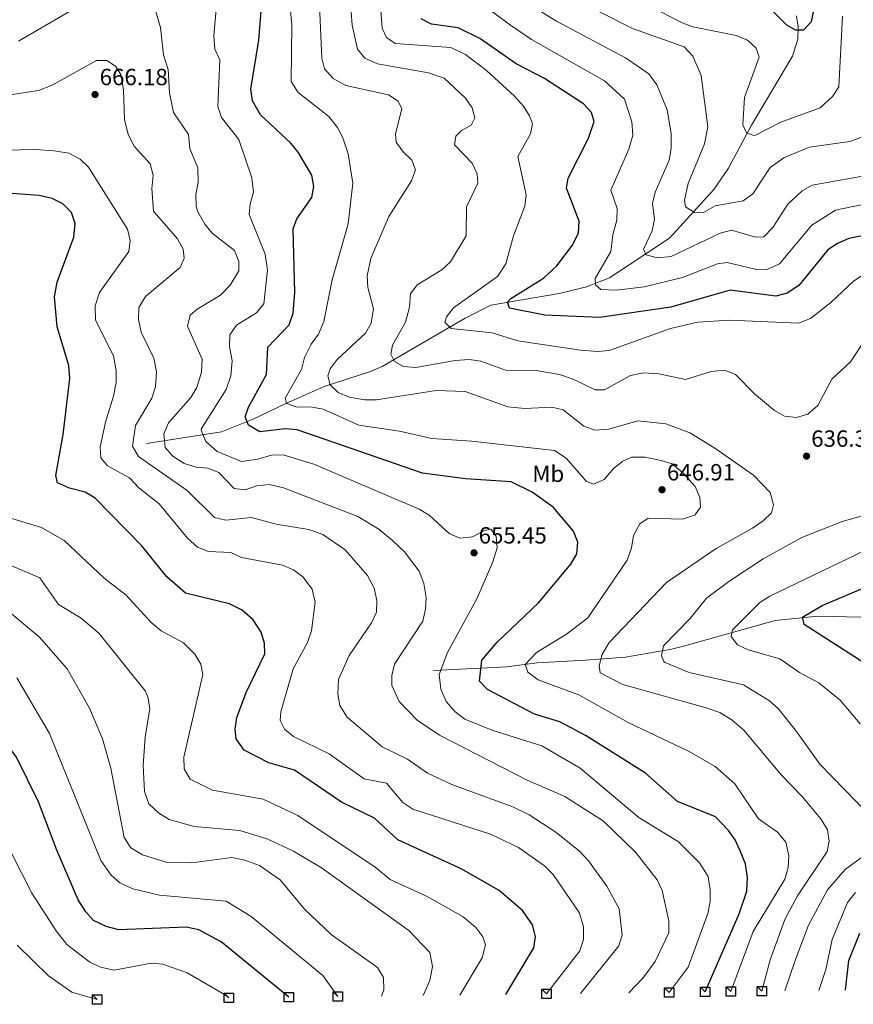
# Model space of a CAD drawing. Units: metres. Extents: x 587934 to 594894, y 4650332 to 4655047.
# Drawn here: x 588562 to 588919, y 4652651 to 4653072 of the extents above; entities that cross this region are included whole.
import ezdxf
from ezdxf.enums import TextEntityAlignment as Align

# ---------------------------------------------------------------- set-up
doc = ezdxf.new("R2010")
doc.units = ezdxf.units.M
doc.header["$MEASUREMENT"] = 0
doc.linetypes.add('DGN Style 3', pattern=[121.93132, 87.0938, -34.83752])
for name, color, linetype, lineweight in [('Nivel 11', 7, 'Continuous', 0), ('Nivel 37', 7, 'Continuous', 0), ('Nivel 4', 7, 'Continuous', 0), ('Nivel 41', 7, 'Continuous', 0), ('Nivel 5', 7, 'Continuous', 0), ('Nivel 62', 7, 'Continuous', 0), ('Nivel 7', 7, 'Continuous', 0)]:
    doc.layers.add(name, color=color, linetype=linetype, lineweight=lineweight)
doc.styles.add('Style-Arial', font='txt')
doc.styles.add('Style-Arial Narrow', font='txt')

# ---------------------------------------------------------------- blocks, each defined once
blk = doc.blocks.new('5PATER')
at = {"layer": 'Nivel 7', "linetype": 'Continuous', "lineweight": 0}
h = blk.add_hatch(color=51, dxfattribs=at)
edge = h.paths.add_edge_path()
edge.add_ellipse((0, 0), major_axis=(-1.1, -1.11), ratio=0.999422, start_angle=0, end_angle=360)

msp = doc.modelspace()

# ---------------------------------------------------------------- linework, layer by layer
at = {"layer": 'Nivel 11', "color": 142, "linetype": 'DGN Style 3', "lineweight": 13}
for points in [[(588616.65, 4652890.84, 661.2), (588648.77, 4652895.8, 651.87), (588662.42, 4652901.2, 648.42), (588676.05, 4652907.69, 643.56), (588692.74, 4652915.16, 638.77), (588712.51, 4652921.56, 635.32), (588717.63, 4652923.79, 634.75), (588753.04, 4652944.48, 626.7), (588764.05, 4652949.95, 624.7), (588793.37, 4652955.04, 622.29), (588805.02, 4652957.86, 619.41), (588814.86, 4652961.62, 617.32), (588840.56, 4652978.72, 611.55), (588859.53, 4652999.54, 607.4), (588865.84, 4653008.61, 605.69), (588875.67, 4653027.08, 603.69), (588893.1, 4653056.5, 600.01), (588895.41, 4653063.78, 599.09), (588895.64, 4653068.94, 598.52), (588894.93, 4653073.86, 598.04)], [(588739.5, 4652793.58, 654.04), (588770.87, 4652795.16, 645.42), (588783.95, 4652796.89, 642.73), (588804.45, 4652797.99, 639.86), (588821.7, 4652799.32, 636.48), (588841.35, 4652802.76, 633.72), (588846.5, 4652803.97, 632.19), (588885.78, 4652814.98, 625.86), (588903.98, 4652816.83, 622.8), (588922.41, 4652816.41, 620.88), (588949.85, 4652813.25, 617.77), (588960.51, 4652810.03, 616.29), (588972.65, 4652805.14, 614.94), (588977.91, 4652802.44, 614.36), (588987.57, 4652795.7, 612.83), (589005.53, 4652777.88, 609.76), (589014.77, 4652771.71, 608.25), (589022.86, 4652768.28, 606.31), (589028.75, 4652766.56, 605.16), (589040.92, 4652764.68, 604.01), (589051.11, 4652766.36, 602.9), (589060.71, 4652769.52, 602.05)]]:
    msp.add_polyline3d(points, dxfattribs=at)
at = {"layer": 'Nivel 4', "color": 30, "linetype": 'Continuous', "lineweight": 30, "flags": 128}
for points, elevation in [([(588855.73, 4652656.02), (588870.35, 4652689.41), (588873.66, 4652699.19), (588873.91, 4652704.98), (588873.07, 4652710.9), (588870.83, 4652716.42), (588868.65, 4652721.08), (588865.74, 4652725.14), (588860.15, 4652730.95), (588843.97, 4652737.6), (588830.21, 4652749.73), (588804.83, 4652765.65), (588793.55, 4652771.58), (588782.81, 4652774.96), (588762.68, 4652785.45), (588759.15, 4652789.02), (588760.17, 4652797.99), (588766.83, 4652805.69), (588784.44, 4652822.56), (588798.3, 4652839.16), (588800.8, 4652843.48), (588801.33, 4652848.6), (588799.45, 4652853.23), (588790.8, 4652863.47), (588781.73, 4652869.94), (588772.72, 4652874.38), (588753.24, 4652875.7), (588734.84, 4652878.1), (588681.21, 4652896.6), (588676.23, 4652896.99), (588665.24, 4652895.82), (588660.35, 4652898.68), (588658.95, 4652902.14), (588660.31, 4652906.3), (588668.05, 4652920.25), (588668.63, 4652932), (588677.69, 4652941.56), (588679.41, 4652946.49), (588680.14, 4652955.38), (588679.42, 4652982.69), (588681.06, 4652986.89), (588687.42, 4652996), (588688.33, 4653000.8), (588687.42, 4653005.69), (588681.6, 4653015.46), (588678.47, 4653019.37), (588665.52, 4653031.39), (588662.13, 4653037.44), (588661.32, 4653042.4), (588664.83, 4653063.44), (588666.27, 4653081.27)], 650), ([(588902.42, 4653077.75), (588901.17, 4653071.2), (588897.8, 4653067.73), (588894.48, 4653067.65), (588890.8, 4653069.78), (588883.02, 4653077.53)], 600), ([(588927.85, 4652980.67), (588917.21, 4652978.45), (588912.41, 4652976.42), (588908.23, 4652973.64), (588895.86, 4652958.38), (588890.88, 4652955.16), (588886, 4652953.88), (588866.42, 4652956.42), (588841.04, 4652949.19), (588810.56, 4652944.68), (588787.22, 4652945.65), (588772.12, 4652948.66), (588771.23, 4652951.2), (588772.59, 4652952.83), (588786.62, 4652961.49), (588792.26, 4652966.81), (588798.95, 4652975.62), (588801.52, 4652981.01), (588801.86, 4652985.91), (588796.43, 4653000.11), (588797.16, 4653004.34), (588805.87, 4653021.47), (588808.31, 4653028.54), (588807.11, 4653032.44), (588803.69, 4653036.12), (588786.98, 4653046.98), (588774.91, 4653053.32), (588759.36, 4653064.08), (588750.03, 4653068.69), (588738.64, 4653070.32), (588734.2, 4653072.56)], 625), ([(588770.43, 4652654.94), (588782.46, 4652674.87), (588783.17, 4652679.82), (588781.94, 4652684.79), (588777.68, 4652690.84), (588767.62, 4652699.45), (588751.36, 4652708.65), (588724.26, 4652721.06), (588714.33, 4652730.43), (588700.14, 4652737.27), (588680.11, 4652750.99), (588669.02, 4652754.16), (588658.44, 4652759.55), (588655.13, 4652764.43), (588654.67, 4652768.52), (588655.35, 4652773.46), (588659.31, 4652784.25), (588667.39, 4652800.79), (588667.27, 4652805.33), (588665.71, 4652810.06), (588662.33, 4652815.27), (588657.61, 4652819.39), (588652.27, 4652822.21), (588633.33, 4652826.68), (588625.41, 4652833.75), (588614.77, 4652847.03), (588594.73, 4652867.37), (588590.48, 4652870.01), (588583.8, 4652871.61), (588578.56, 4652873.87), (588577.95, 4652877.08), (588581.03, 4652894.58), (588583.87, 4652918.61), (588583.5, 4652924.16), (588578.49, 4652940.66), (588577.37, 4652953.59), (588578.43, 4652959.83), (588585.65, 4652979.06), (588586.11, 4652984.97), (588584.61, 4652989.6), (588580.89, 4652993.38), (588576.4, 4652995.58), (588570.8, 4652996.96), (588557.15, 4652997.94)], 675), ([(588677.6, 4652653.77), (588648.72, 4652677.47), (588639.13, 4652682.57), (588633.63, 4652683.68), (588604.88, 4652682.57), (588599.38, 4652683.97), (588594.08, 4652686.59), (588590.71, 4652690.29), (588587.5, 4652695.41), (588578.27, 4652716.68), (588570.42, 4652737.44), (588561.08, 4652756.45), (588540.74, 4652783.96), (588531.57, 4652791.67), (588524.59, 4652795.88), (588519.78, 4652797.26), (588513.96, 4652797.68), (588507.27, 4652796.91), (588501.21, 4652795.23), (588496.21, 4652795.34), (588491.38, 4652798.15), (588488.02, 4652801.89), (588471.05, 4652834.85), (588463.25, 4652855.08)], 700), ([(588934.39, 4652790), (588898.14, 4652813.23), (588897.39, 4652816.39), (588905.79, 4652821.37), (588933.59, 4652833.11)], 625), ([(588915.87, 4652656.78), (588917.25, 4652669.44), (588921.92, 4652681.16)], 625)]:
    msp.add_lwpolyline(points, dxfattribs=dict(at, elevation=elevation))
at = {"layer": 'Nivel 5', "color": 30, "linetype": 'Continuous', "lineweight": 0, "flags": 128}
for points, elevation in [([(588866.79, 4652656.16), (588876.4, 4652681.84), (588889.83, 4652704.24), (588891.26, 4652709.28), (588891.54, 4652714.28), (588890.31, 4652720.2), (588886.76, 4652724.36), (588878.58, 4652730.12), (588868.52, 4652745.08), (588860, 4652752.46), (588848.9, 4652758.94), (588822.87, 4652771.32), (588801.77, 4652783.2), (588784.33, 4652789.67), (588779.89, 4652792.96), (588778.79, 4652796.12), (588783.55, 4652801.36), (588796.46, 4652809.1), (588805.54, 4652816.13), (588822.48, 4652840.89), (588824.29, 4652846.1), (588825.16, 4652851.39), (588827.78, 4652856.45), (588831.33, 4652858.75), (588846.08, 4652858.35), (588851.48, 4652860.3), (588853.76, 4652863.56), (588853.52, 4652867.73), (588851.54, 4652872.32), (588846.2, 4652878.15), (588841.71, 4652882), (588836.95, 4652883.54), (588830.17, 4652884.89), (588824.2, 4652884.9), (588820.51, 4652883.17), (588816.57, 4652880.08), (588812.59, 4652875.41), (588807.94, 4652873.38), (588804.89, 4652874.68), (588796.27, 4652884.44), (588791.35, 4652887.76), (588756, 4652891.83), (588738.81, 4652892.91), (588724.98, 4652896.03), (588707.57, 4652898.63), (588692.27, 4652905.44), (588686.89, 4652906.48), (588681.03, 4652906.32), (588676.61, 4652907.96), (588676.09, 4652910.19), (588683.08, 4652922.52), (588684.36, 4652927.56), (588687.19, 4652933.28), (588690.37, 4652937.58), (588692.65, 4652942.98), (588696.11, 4652960.83), (588702.98, 4652984.85), (588704.98, 4653002.18), (588702.98, 4653014.76), (588700.78, 4653021.67), (588698.42, 4653026.08), (588694.75, 4653030.77), (588681.55, 4653041.04), (588678.63, 4653045.76), (588678.86, 4653069.95), (588676.72, 4653092.58)], 645), ([(588604.59, 4653087.95), (588561.94, 4653062.96)], 660), ([(588880.06, 4652656.32), (588883.59, 4652669.78), (588889.85, 4652687.05), (588895.26, 4652697.16), (588907.96, 4652716.08), (588908.92, 4652720.49), (588908.14, 4652725.41), (588905.32, 4652730.15), (588897.2, 4652739.8), (588888.45, 4652748.81), (588872.39, 4652768.06), (588867.35, 4652772.39), (588862, 4652775.67), (588856.26, 4652777.67), (588820.59, 4652787.58), (588810.87, 4652792.59), (588810.42, 4652795.64), (588811.65, 4652800.46), (588814.75, 4652805.66), (588839.19, 4652831.24), (588860.47, 4652845.9), (588876.04, 4652854.55), (588880.54, 4652857.61), (588884.12, 4652861.05), (588884.97, 4652864.57), (588883.64, 4652869.8), (588876.51, 4652877.25), (588859.5, 4652889.08), (588849.18, 4652895.4), (588838.99, 4652899.23), (588826.93, 4652900.45), (588814.56, 4652896.95), (588808.6, 4652896.44), (588803.92, 4652898.2), (588795.07, 4652905.22), (588790.18, 4652906.31), (588778.63, 4652905.75), (588771.3, 4652906.54), (588753.08, 4652912.99), (588740.73, 4652913.5), (588715.17, 4652909.45), (588710.17, 4652909.42), (588703.4, 4652910.66), (588698.78, 4652912.56), (588695.34, 4652915.9), (588694.32, 4652919.75), (588695.36, 4652922.68), (588698.34, 4652926.75), (588710.37, 4652937.94), (588712.86, 4652942.26), (588713.87, 4652948.48), (588711.48, 4652957.58), (588711.18, 4652962.58), (588712.64, 4652969.99), (588720.4, 4652987.99), (588730.07, 4653003.14), (588731.86, 4653007.89), (588730.21, 4653012.02), (588726.5, 4653015.61), (588723.52, 4653019.81), (588723.26, 4653023.3), (588726, 4653034.05), (588724.38, 4653037.3), (588720.34, 4653040.04), (588701.98, 4653044.04), (588696.57, 4653047.04), (588692.92, 4653051.12), (588691.7, 4653055.78), (588690.27, 4653088.15)], 640), ([(588703.38, 4653087.12), (588704.76, 4653069.85), (588707.02, 4653059.6), (588710.2, 4653055.74), (588715.5, 4653053.25), (588737.34, 4653049.38), (588744.03, 4653047.12), (588753.29, 4653038.6), (588756.14, 4653034.49), (588757.28, 4653030.13), (588755.7, 4653026.99), (588751.32, 4653024.66), (588749.12, 4653022.26), (588748.56, 4653018.61), (588756.09, 4653010.72), (588758.21, 4653006.2), (588758.54, 4653002.18), (588753.6, 4652992.1), (588753.52, 4652979.61), (588746.78, 4652968.48), (588743.12, 4652965.1), (588732.55, 4652958.69), (588729.7, 4652954.78), (588729.31, 4652949.18), (588727.55, 4652942.78), (588721.99, 4652932.8), (588721.27, 4652929), (588722.79, 4652925.92), (588726.64, 4652923.77), (588731.99, 4652923.3), (588748.77, 4652926.27), (588754.76, 4652926.68), (588759.73, 4652926.01), (588770.8, 4652921.98), (588782.58, 4652922.17), (588793.39, 4652920.37), (588799.3, 4652918.37), (588808.66, 4652913.78), (588812.64, 4652913.77), (588823.87, 4652919.83), (588829.4, 4652921.06), (588835.9, 4652920.58), (588847.38, 4652918.1), (588858.33, 4652921.66), (588864.05, 4652922.12), (588868.75, 4652920.32), (588876.94, 4652911.98), (588885.43, 4652904.94), (588889.8, 4652902.5), (588894.94, 4652901.92), (588899.76, 4652903.32), (588904.02, 4652907.02), (588910.02, 4652918.32), (588917.98, 4652925.7), (588924.47, 4652935.47)], 635), ([(588930.71, 4652968.02), (588919.12, 4652960.17), (588909.55, 4652951.14), (588900.83, 4652944.21), (588895.72, 4652942.34), (588866.27, 4652943.52), (588852.72, 4652942.64), (588840.98, 4652939.98), (588814.73, 4652930.59), (588809.74, 4652930.12), (588802.49, 4652930.72), (588775.56, 4652934.67), (588764.7, 4652938.09), (588747.03, 4652939.96), (588744.45, 4652942.73), (588745.07, 4652944.97), (588748.14, 4652948.91), (588766.9, 4652962.28), (588770.45, 4652967.73), (588773.78, 4652979.61), (588778.64, 4652992.29), (588779.22, 4652997.26), (588775.59, 4653013.64), (588781.1, 4653023.32), (588781.88, 4653027.58), (588780.65, 4653030.96), (588777.98, 4653035.19), (588774.14, 4653039.44), (588762.21, 4653050.48), (588753.21, 4653057.27), (588746.93, 4653060.22), (588723.14, 4653061.95), (588719.48, 4653064.51), (588717.49, 4653068.61), (588716.19, 4653087.75)], 630), ([(588922.45, 4653021.73), (588917.75, 4653020.01), (588900.34, 4653017.65), (588889.5, 4653013.09), (588883.57, 4653008.94), (588876.19, 4652997.57), (588872.08, 4652994.68), (588860.11, 4652992.56), (588855.1, 4652989.66), (588851.46, 4652989.54), (588847.37, 4652992.14), (588846.96, 4652994.96), (588848.45, 4653002.12), (588855.5, 4653019.06), (588856.86, 4653026.33), (588854.08, 4653048.25), (588850.56, 4653056.63), (588846.78, 4653060.49), (588824.64, 4653068.38), (588801.36, 4653080.3)], 610), ([(588823.12, 4652655.61), (588829.05, 4652661.97), (588834.43, 4652669.03), (588840.17, 4652681.28), (588840.28, 4652686.5), (588837.35, 4652699.48), (588835.24, 4652704.03), (588826, 4652715.9), (588812.34, 4652729.08), (588795.71, 4652739.61), (588779.63, 4652746.68), (588742.13, 4652766), (588732.47, 4652772.41), (588724.88, 4652780.32), (588721.63, 4652787.16), (588721.72, 4652791.46), (588722.83, 4652796.36), (588734.9, 4652814.71), (588736.17, 4652819.87), (588736.37, 4652824.87), (588735.45, 4652830.92), (588733.45, 4652836.11), (588727.18, 4652844.34), (588721.96, 4652849.3), (588716.19, 4652854.06), (588707.17, 4652859.54), (588675.29, 4652871.79), (588669.3, 4652873.22), (588663.98, 4652872.61), (588658.77, 4652870.9), (588654.21, 4652871.52), (588647.61, 4652878.41), (588642.96, 4652880.18), (588637.98, 4652880.63), (588632.85, 4652882.21), (588627.96, 4652885.3), (588624.68, 4652889.08), (588624.08, 4652894.96), (588626.08, 4652899.56), (588635.71, 4652910.5), (588638.26, 4652914.78), (588640.19, 4652921.3), (588640.47, 4652926.93), (588634.21, 4652941.02), (588635.41, 4652945.71), (588638.35, 4652948.31), (588648.43, 4652954.32), (588652.47, 4652958.51), (588656.19, 4652964.67), (588656.2, 4652968.71), (588654.42, 4652973.39), (588644.85, 4652980.82), (588641.66, 4652984.65), (588638.7, 4652989.98), (588637.96, 4652992.37), (588637.86, 4652997.2), (588638.83, 4653002.66), (588638.7, 4653008.77), (588635.26, 4653017.02), (588634.62, 4653023), (588628.26, 4653032.46), (588626.55, 4653040.8), (588626.04, 4653050.84), (588624.03, 4653057.12), (588622.64, 4653068.83), (588619.49, 4653079.55)], 660), ([(588840.39, 4652655.82), (588848.49, 4652666.6), (588856.99, 4652689.54), (588857.93, 4652694.68), (588857.99, 4652699.68), (588857.02, 4652705.48), (588853.38, 4652711.35), (588844.42, 4652720.21), (588827.37, 4652730.73), (588802.36, 4652751.83), (588785.89, 4652761.43), (588764.89, 4652767.87), (588752.94, 4652772.75), (588748.64, 4652776.08), (588744.89, 4652780.39), (588742.7, 4652785.68), (588741.95, 4652791.93), (588745.56, 4652801.34), (588758.07, 4652824.27), (588764.94, 4652840.18), (588766.73, 4652846.07), (588766.35, 4652851.04), (588764.1, 4652854.09), (588761.29, 4652853.57), (588756.18, 4652850.83), (588750.77, 4652850.2), (588746.18, 4652852.24), (588737.71, 4652860.13), (588733.38, 4652862.64), (588688.27, 4652881.96), (588675.13, 4652885.87), (588670.13, 4652885.85), (588664.29, 4652884), (588657.4, 4652883.12), (588646.93, 4652887.28), (588642.14, 4652891.69), (588640.04, 4652896.45), (588640.22, 4652897.26), (588650.78, 4652913.85), (588652.86, 4652919.7), (588653.42, 4652926.1), (588652.17, 4652932.32), (588652.31, 4652937.35), (588655.26, 4652941.38), (588663.82, 4652946.69), (588666.94, 4652950.6), (588668.5, 4652964.94), (588667.49, 4652971.88), (588660.65, 4652988.74), (588661.08, 4652993.34), (588662.44, 4652998.37), (588661.72, 4653004.46), (588656.16, 4653020.96), (588648.74, 4653030.28), (588647.25, 4653035.06), (588648.08, 4653055.05), (588645.99, 4653059.61), (588645.55, 4653065.3), (588646.77, 4653079.93)], 655), ([(588943.24, 4652997.2), (588911.6, 4652990.68), (588901.48, 4652984.19), (588887.63, 4652967.64), (588881.95, 4652965.06), (588877.79, 4652965.24), (588865.15, 4652968.22), (588861.12, 4652967.62), (588846.11, 4652961.81), (588829.68, 4652957.82), (588817.88, 4652956.44), (588811.21, 4652956.68), (588808.8, 4652958.76), (588808.67, 4652961.44), (588815.46, 4652973.01), (588816.32, 4652980.14), (588817.97, 4652986.33), (588818.19, 4652991.36), (588815.42, 4652999.22), (588823.11, 4653016.79), (588824.8, 4653022.78), (588824.36, 4653028.46), (588821.28, 4653038.11), (588812.69, 4653046), (588781.43, 4653063.76), (588772.45, 4653069.83), (588760.45, 4653078.74)], 620), ([(588928.89, 4653006.2), (588901.65, 4653001.32), (588897.25, 4652998.99), (588891.22, 4652993.27), (588884.74, 4652983.22), (588880.86, 4652979.21), (588877.32, 4652979.04), (588867.06, 4652982.04), (588862.15, 4652980.74), (588841.2, 4652970.84), (588835.43, 4652970.18), (588830.61, 4652971.48), (588829.45, 4652973.9), (588833.14, 4652981.84), (588834.08, 4652986.76), (588833.24, 4652993.48), (588834.4, 4652998.33), (588840.35, 4653012.1), (588841.29, 4653017.02), (588841.21, 4653023.44), (588839.56, 4653033.66), (588835.13, 4653044.29), (588831.68, 4653048.98), (588821.68, 4653055.88), (588792.23, 4653071.6), (588782.23, 4653077.66)], 615), ([(588914.5, 4653073.62), (588913.04, 4653043.49), (588910.3, 4653039.32), (588905.03, 4653034.48), (588888.14, 4653028.28), (588877.34, 4653022.79), (588876.64, 4653022.6), (588873.44, 4653023.81), (588871.9, 4653027.23), (588872.61, 4653038.86), (588878.95, 4653056.11), (588877.57, 4653060.04), (588873.88, 4653063.42), (588869.12, 4653065.45), (588850.52, 4653069.11), (588845.65, 4653070.98), (588828.48, 4653079.87)], 605), ([(588802.4, 4652655.34), (588818.81, 4652675.71), (588820.31, 4652680.29), (588819.02, 4652691.64), (588813.64, 4652701.24), (588805.91, 4652712.16), (588802.02, 4652716.33), (588791.84, 4652724.41), (588780.52, 4652731.8), (588773.47, 4652735.32), (588747.4, 4652744.77), (588736.89, 4652749.72), (588728.34, 4652755.7), (588717.52, 4652760.97), (588702.53, 4652773.59), (588699.43, 4652778.58), (588698.65, 4652783.52), (588698.91, 4652789.74), (588703.43, 4652799.97), (588712.97, 4652814.03), (588715.13, 4652818.58), (588715.24, 4652823.58), (588714.17, 4652828.81), (588711.31, 4652834.28), (588701.71, 4652845.22), (588692.16, 4652851.78), (588686.13, 4652853.92), (588672.16, 4652856.29), (588661.62, 4652859.09), (588650.68, 4652857.98), (588645.83, 4652859.14), (588634.08, 4652870.62), (588613.34, 4652885.26), (588610.78, 4652889.7), (588611.96, 4652898.52), (588619.02, 4652910.24), (588620.61, 4652914.98), (588621.03, 4652921.49), (588619.86, 4652927.27), (588614.45, 4652938.37), (588613.27, 4652943.92), (588613.41, 4652948.92), (588616.33, 4652953.73), (588631.17, 4652966.13), (588632.84, 4652970.15), (588632.37, 4652973.92), (588629.99, 4652978.33), (588619.72, 4652990.17), (588618.95, 4652999.95), (588619.62, 4653005.65), (588618.32, 4653010.54), (588611.36, 4653018.04), (588608.8, 4653023.07), (588607.22, 4653029.47), (588606.89, 4653042.12), (588605.77, 4653048.7), (588603.4, 4653052.24), (588599.7, 4653054.77), (588595.27, 4653054.7), (588576.33, 4653044.13), (588570.49, 4653041.87), (588533.89, 4653036.37)], 665), ([(588787.84, 4652655.16), (588802.16, 4652673.63), (588803.67, 4652678.41), (588803.78, 4652684.1), (588801.87, 4652690.08), (588790.76, 4652706.32), (588787.02, 4652709.96), (588775.97, 4652717.91), (588763.94, 4652723.56), (588730.64, 4652734.32), (588726.45, 4652737.05), (588719.47, 4652745.42), (588709.84, 4652747.17), (588694.93, 4652757.87), (588679.66, 4652765.42), (588675.73, 4652768.46), (588673.88, 4652772.21), (588674.25, 4652775.98), (588679.54, 4652794.33), (588685.65, 4652805.63), (588687.34, 4652810.6), (588688.88, 4652822.9), (588687.62, 4652828.39), (588683.56, 4652833.68), (588679.63, 4652836.77), (588674.94, 4652838.65), (588657.42, 4652842.03), (588652.85, 4652844.05), (588643.18, 4652844.61), (588638.53, 4652846.42), (588634.26, 4652850.3), (588622.12, 4652864.91), (588613.39, 4652871.8), (588609.36, 4652876.1), (588600.02, 4652881.18), (588597.23, 4652884.71), (588596.83, 4652889.23), (588599.11, 4652899.87), (588602.65, 4652910.99), (588603.78, 4652916.85), (588603.76, 4652921.85), (588602.63, 4652928.34), (588594.85, 4652943.61), (588594.72, 4652949.74), (588596.55, 4652955.39), (588609.09, 4652972.99), (588609.77, 4652977.63), (588608.55, 4652982.49), (588591.95, 4653009.01), (588588.31, 4653012.42), (588583.43, 4653014.98), (588577.2, 4653016.11), (588569.05, 4653016.66), (588537.81, 4653015.87)], 670), ([(588750.83, 4652654.69), (588760.3, 4652670.69), (588761.78, 4652676.24), (588760.71, 4652679.54), (588757.7, 4652683.58), (588752.26, 4652688.18), (588736.75, 4652696.84), (588720.99, 4652704.13), (588714.55, 4652709.44), (588681.54, 4652731.54), (588666.61, 4652738.47), (588644.99, 4652742.34), (588635.43, 4652747.08), (588632.85, 4652751.54), (588632.62, 4652756.55), (588640.84, 4652791.85), (588639.94, 4652796.34), (588637.44, 4652800.67), (588632.51, 4652805.39), (588623.05, 4652810.59), (588618.68, 4652814.16), (588608, 4652825.87), (588598.59, 4652833.2), (588581.48, 4652849.24), (588571.81, 4652854.84), (588557.7, 4652859.15)], 680), ([(588925.17, 4652860.34), (588914.48, 4652857.4), (588897.12, 4652850.55), (588880.61, 4652841.37), (588865.97, 4652831.71), (588856.43, 4652824.56), (588849.44, 4652815.91), (588838.01, 4652804.16), (588837.08, 4652799.93), (588838.17, 4652797.4), (588838.72, 4652796.97), (588848.98, 4652792.71), (588872.2, 4652787.42), (588883.34, 4652780.63), (588887.06, 4652777.29), (588894.91, 4652767.45), (588904.88, 4652753.45), (588926.02, 4652731.82)], 635), ([(588922.18, 4652770.85), (588913.61, 4652780.91), (588904.47, 4652788.32), (588896.22, 4652792.8), (588887.8, 4652798.58), (588874.12, 4652802.4), (588869.65, 4652804.61), (588866.93, 4652808.2), (588867.49, 4652811.08), (588879.21, 4652822.66), (588883.41, 4652825.37), (588924.37, 4652845.13)], 630), ([(588735.11, 4652654.49), (588737.89, 4652660.95), (588739.11, 4652666.85), (588737.93, 4652672.96), (588728.94, 4652682.27), (588691.61, 4652709.19), (588679.57, 4652716.35), (588668.63, 4652721.44), (588656.59, 4652725.18), (588637.16, 4652726.89), (588626.47, 4652729.79), (588621.85, 4652732.64), (588617.71, 4652736.6), (588615.9, 4652741.83), (588615.29, 4652752.94), (588616.08, 4652765.13), (588618.2, 4652777.41), (588617.25, 4652782.31), (588616.11, 4652784.85), (588596.41, 4652809.45), (588588.78, 4652815.94), (588579.02, 4652821.93), (588571.04, 4652833.34), (588552.47, 4652841.11)], 685), ([(588717.33, 4652654.27), (588718.26, 4652656.95), (588718.07, 4652662.16), (588715.63, 4652666.52), (588695.78, 4652680.57), (588684.38, 4652691.49), (588673.87, 4652703.95), (588665.09, 4652710.19), (588658.8, 4652712.49), (588653.28, 4652713.51), (588636.06, 4652711.26), (588625.58, 4652711.44), (588614.97, 4652714.66), (588610.07, 4652717.74), (588607.08, 4652722.2), (588601.49, 4652751.82), (588597.84, 4652764.43), (588592.28, 4652777.54), (588582.7, 4652794.31), (588570.87, 4652807.85), (588555.39, 4652820.81)], 690), ([(588698.55, 4652654.03), (588692.15, 4652663), (588661.49, 4652688.32), (588650.76, 4652694.81), (588622.31, 4652697.42), (588610.92, 4652700.15), (588605.31, 4652702.77), (588601.54, 4652706.07), (588597.19, 4652712.35), (588575.15, 4652766.69), (588561.21, 4652790.47)], 695), ([(588549.69, 4652733.46), (588567.57, 4652698.34), (588578.1, 4652682.12), (588582.66, 4652676.39), (588592.47, 4652668.82), (588596.97, 4652666.57), (588602.91, 4652665.29), (588618.76, 4652668.36), (588623.74, 4652667.97), (588634.08, 4652664.19), (588650.41, 4652654.75), (588651.94, 4652653.44)], 705), ([(588926.03, 4652715.99), (588915.69, 4652708.5), (588908.13, 4652699.77), (588899.95, 4652684.67), (588894.38, 4652669.98), (588889.9, 4652656.45)], 635), ([(588904.42, 4652656.63), (588907.43, 4652665.67), (588910.18, 4652678.5), (588916.73, 4652694.27), (588920.16, 4652698.65)], 630), ([(588561.3, 4652676.08), (588574.74, 4652662.93), (588584.78, 4652655.95), (588595.66, 4652652.73)], 710)]:
    msp.add_lwpolyline(points, dxfattribs=dict(at, elevation=elevation))
at = {"layer": 'Nivel 62', "color": 131, "linetype": 'Continuous', "lineweight": 30, "flags": 128}
for points, elevation in [([(588595.66, 4652652.73), (588593.66, 4652654.73), (588597.66, 4652654.73), (588597.66, 4652650.73), (588593.66, 4652650.73), (588593.66, 4652654.73)], 710), ([(588651.94, 4652653.44), (588649.94, 4652655.44), (588653.94, 4652655.44), (588653.94, 4652651.44), (588649.94, 4652651.44), (588649.94, 4652655.44)], 705), ([(588677.6, 4652653.77), (588675.6, 4652655.77), (588679.6, 4652655.77), (588679.6, 4652651.77), (588675.6, 4652651.77), (588675.6, 4652655.77)], 700), ([(588698.55, 4652654.03), (588696.55, 4652656.03), (588700.55, 4652656.03), (588700.55, 4652652.03), (588696.55, 4652652.03), (588696.55, 4652656.03)], 695), ([(588787.84, 4652655.16), (588785.84, 4652657.16), (588789.84, 4652657.16), (588789.84, 4652653.16), (588785.84, 4652653.16), (588785.84, 4652657.16)], 670), ([(588840.39, 4652655.82), (588838.39, 4652657.82), (588842.39, 4652657.82), (588842.39, 4652653.82), (588838.39, 4652653.82), (588838.39, 4652657.82)], 655), ([(588855.73, 4652656.02), (588853.73, 4652658.02), (588857.73, 4652658.02), (588857.73, 4652654.02), (588853.73, 4652654.02), (588853.73, 4652658.02)], 650), ([(588866.79, 4652656.16), (588864.79, 4652658.16), (588868.79, 4652658.16), (588868.79, 4652654.16), (588864.79, 4652654.16), (588864.79, 4652658.16)], 645), ([(588880.06, 4652656.32), (588878.06, 4652658.32), (588882.06, 4652658.32), (588882.06, 4652654.32), (588878.06, 4652654.32), (588878.06, 4652658.32)], 640)]:
    msp.add_lwpolyline(points, dxfattribs=dict(at, elevation=elevation))

# ---------------------------------------------------------------- block references
at = {"layer": 'Nivel 7', "color": 51, "linetype": 'Continuous', "lineweight": 0}
for p in [(588594.68, 4653040.14, 666.18), (588899.18, 4652885.38, 636.36), (588837.34, 4652870.98, 646.91), (588756.88, 4652843.96, 655.45)]:
    msp.add_blockref('5PATER', p, dxfattribs=at)

# ---------------------------------------------------------------- texts
at = {"layer": 'Nivel 37', "color": 92, "linetype": 'Continuous', "lineweight": 0, "style": 'Style-Arial Narrow'}
msp.add_text('Mb', height=7, dxfattribs=at).set_placement((588788.65, 4652877.82, 647.42), align=Align.MIDDLE_CENTER)
at = {"layer": 'Nivel 41', "color": 7, "linetype": 'Continuous', "lineweight": 0, "style": 'Style-Arial'}
for s, p in [('666.18', (588596.66, 4653044.14, 666.18)), ('636.36', (588901.17, 4652889.38, 636.36)), ('646.91', (588839.42, 4652874.98, 646.91)), ('655.45', (588758.86, 4652847.96, 655.45))]:
    msp.add_text(s, height=7, dxfattribs=at).set_placement(p)

doc.saveas('drawing.dxf')
